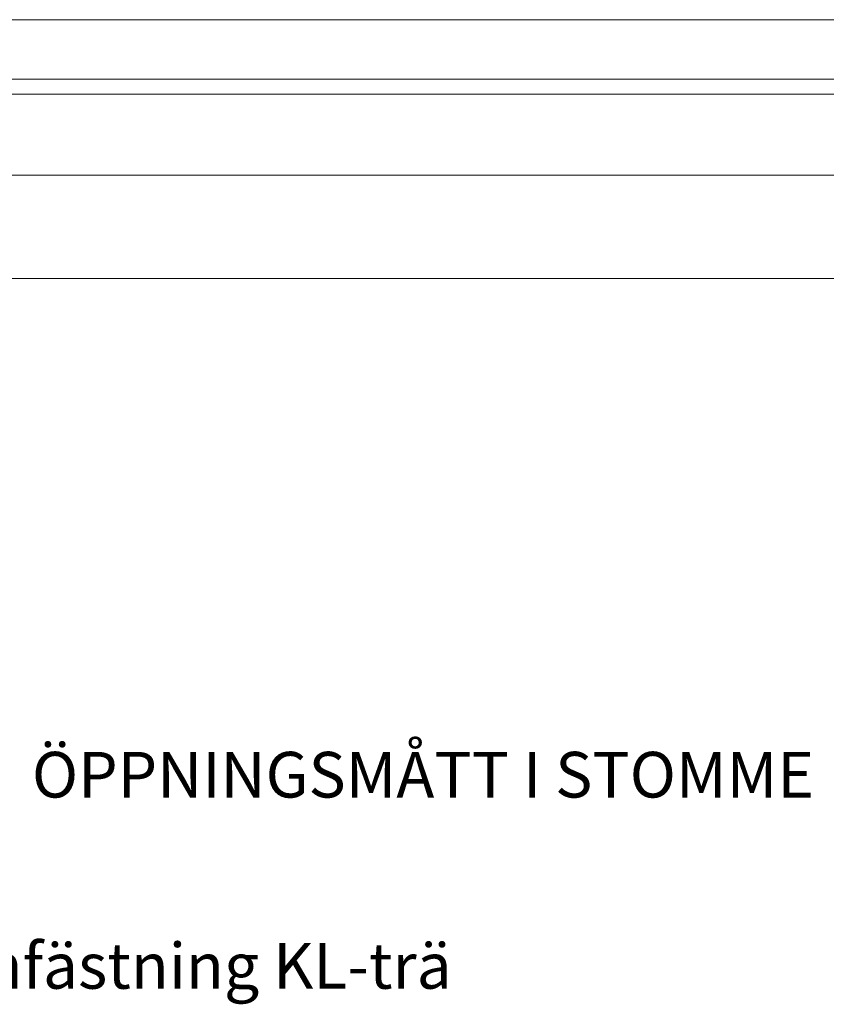
# Model space of a CAD drawing. Units: millimetres. Extents: x 2684 to 8736, y 11855 to 14899.
# Drawn here: x 3902 to 4432, y 11855 to 12501 of the extents above; entities that cross this region are included whole.
import ezdxf

# ---------------------------------------------------------------- set-up
doc = ezdxf.new("R2010")
doc.units = ezdxf.units.MM
doc.header["$MEASUREMENT"] = 0
doc.layers.add('Plusdetlajer', color=7, linetype='Continuous', lineweight=80)
doc.styles.add('MtXpl_Arial_Unicode_', font='ARIALUNI.TTF')
doc.styles.get("Standard").update_dxf_attribs({"font": 'arial.ttf'})

msp = doc.modelspace()

# ---------------------------------------------------------------- linework, layer by layer
at = {"layer": 'Plusdetlajer', "color": 7, "lineweight": 9}
for p, q in [((3772.14, 12501.2), (4177.66, 12501.2)), ((4583.17, 12501.2), (4177.66, 12501.2)), ((4177.66, 12462.25), (3798.6, 12462.25)), ((4177.66, 12462.25), (4556.71, 12462.25)), ((4177.66, 12452.3), (3798.6, 12452.3)), ((4177.66, 12452.3), (4556.71, 12452.3)), ((3772.14, 12399.17), (4177.66, 12399.17)), ((4583.17, 12399.17), (4177.66, 12399.17)), ((3758.59, 12331.23), (4177.66, 12331.23)), ((4596.72, 12331.23), (4177.66, 12331.23))]:
    msp.add_line(p, q, dxfattribs=at)

# ---------------------------------------------------------------- texts
at = {"layer": 'Plusdetlajer', "style": 'MtXpl_Arial_Unicode_'}
msp.add_text('Horisontalsnitt, fönsterinfästning KL-trä', height=30, rotation=360, dxfattribs=at).set_placement((3424.39, 11864.97))
at = {"layer": 'Plusdetlajer', "lineweight": 9, "ltscale": 7, "insert": (4167.03, 12005.48), "char_height": 30, "attachment_point": 5}
msp.add_mtext('\\A1;ÖPPNINGSMÅTT I STOMME', dxfattribs=at)

doc.saveas('drawing.dxf')
